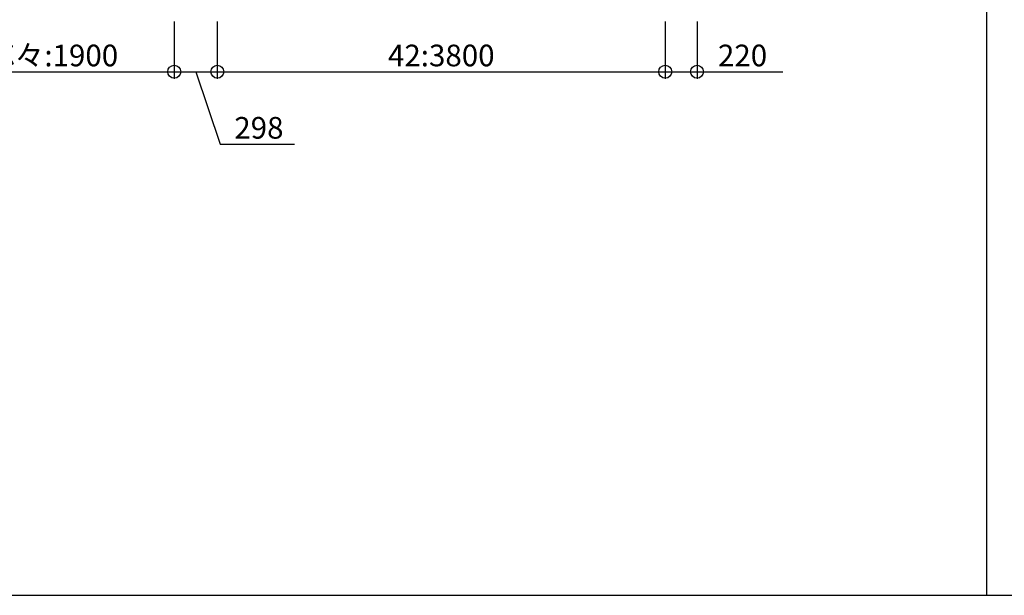
# Model space of a CAD drawing. Extents: x 0 to 55000, y 0 to 40000.
# Drawn here: x 33802 to 40621, y 0 to 3989 of the extents above; entities that cross this region are included whole.
import ezdxf
from ezdxf.enums import TextEntityAlignment as Align

# ---------------------------------------------------------------- set-up
doc = ezdxf.new("R2010")
doc.units = 0
doc.layers.add('YKK_F1', color=7, linetype='CONTINUOUS')
doc.layers.add('YKK_N1', color=2, linetype='CONTINUOUS')
doc.styles.get("Standard").update_dxf_attribs({"font": 'txt.shx', "bigfont": 'bigfont.shx'})

msp = doc.modelspace()

# ---------------------------------------------------------------- linework, layer by layer
at = {"layer": 'YKK_F1', "color": 7}
for p, q in [((40500, 0), (40500, 19500)), ((0, 0), (55000, 0))]:
    msp.add_line(p, q, dxfattribs=at)
at = {"layer": 'YKK_N1'}
for p, q in [((34871.7, 3977.1), (34871.7, 3578.2)), ((35170.4, 3977.1), (35170.4, 3578.2)), ((38272.5, 3977.1), (38272.5, 3578.2)), ((38272.5, 3977.1), (38272.5, 3578.2)), ((38492.7, 3977.1), (38492.7, 3578.2)), ((32970.4, 3628.2), (34871.7, 3628.2)), ((34871.7, 3628.2), (35170.4, 3628.2)), ((35021.1, 3628.2), (35190.1, 3127)), ((35170.4, 3628.2), (38272.5, 3628.2)), ((38272.5, 3628.2), (39088.1, 3628.2)), ((35190.1, 3127), (35705.6, 3127))]:
    msp.add_line(p, q, dxfattribs=at)
for centre in [(34871.7, 3628.2), (35170.4, 3628.2), (38272.5, 3628.2), (38492.7, 3628.2)]:
    msp.add_circle(centre, 45, dxfattribs=at)

# ---------------------------------------------------------------- texts
for s, p in [('柱芯々:1900', (33921.1, 3665.7)), ('42:3800', (36721.5, 3665.7)), ('220', (38808, 3665.7)), ('298', (35458.3, 3164.5))]:
    msp.add_text(s, height=150, dxfattribs=at).set_placement(p, align=Align.CENTER)

doc.saveas('drawing.dxf')
